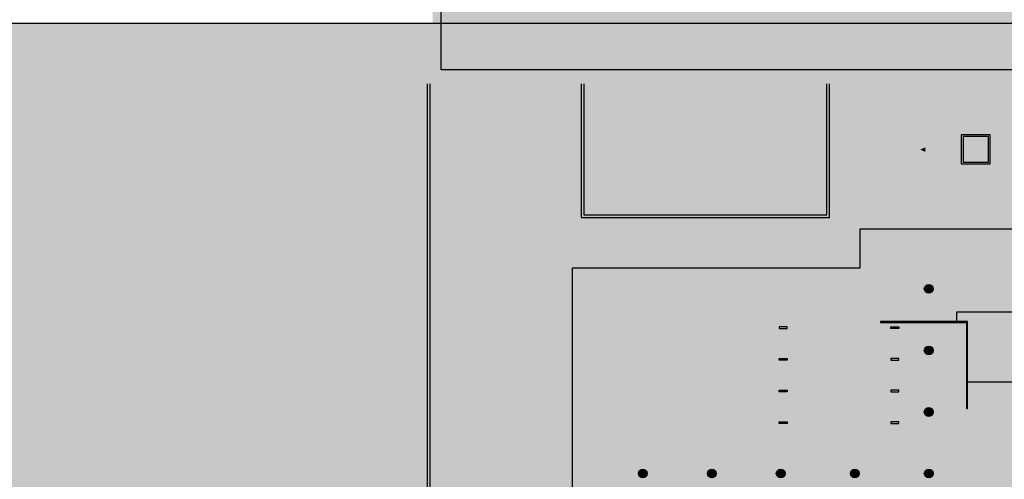
# Model space of a CAD drawing. Units: millimetres. Extents: x -98542 to -63304, y 8763 to 35323.
# Drawn here: x -97202 to -96362, y 26307 to 26699 of the extents above; entities that cross this region are included whole.
import ezdxf

# ---------------------------------------------------------------- set-up
doc = ezdxf.new("R2010")
doc.units = ezdxf.units.MM
for name, color, linetype in [('2', 9, 'Continuous'), ('A-TRAMA OSCURA', 252, 'Continuous'), ('A-TRAMAS 1', 253, 'Continuous')]:
    doc.layers.add(name, color=color, linetype=linetype)
doc.layers.add('T_caratula', color=7, linetype='Continuous', true_color=0xff8205)
pattern_1 = [(37.5, (-82981.2864, 22631.957), (-0.2400047, 7.3411986), [0, -5.7912, 0, -6.477, 0, -6.19125]), (7.5, (-82981.286, 22631.957), (6.742849, 10.7523765), [0, -3.1242, 0, -5.2197, 0, -2.00025]), (327.5, (-82985.973, 22631.957), (11.8648856, 0.0215578), [0, -1.905, 0, -6.858, 0, -8.9535]), (317.5, (-82985.973, 22631.957), (11.453347, 3.34394), [0, -0.9525, 0, -4.4958, 0, -5.1435])]

# ---------------------------------------------------------------- blocks, each defined once
blk = doc.blocks.new('solatube planta cub')
at = {"layer": 'A-TRAMA OSCURA'}
h = blk.add_hatch(color=256, dxfattribs=at)
h.dxf.hatch_style = 1
h.paths.add_polyline_path([(-25, 0, 1), (25, 0, 1)])
h.paths.add_polyline_path([(20, 0, -1), (-20, 0, -1)], flags=16)
h.paths.add_polyline_path([(17, 0, -1), (-17, 0, -1)], flags=0)
h = blk.add_hatch(color=253, dxfattribs=at)
h.dxf.hatch_style = 1
h.set_gradient(color1=(171, 171, 171), rotation=345, one_color=1, tint=1, name='SPHERICAL')
edge = h.paths.add_edge_path()
edge.add_arc((0, 0), 17, 0, 360)
at = {"layer": '2'}
blk.add_circle((0, 0), 25, dxfattribs=at)
at = {"layer": '2', "ltscale": 50}
for radius in [20, 17]:
    blk.add_circle((0, 0), radius, dxfattribs=at)
blk = doc.blocks.new('claraboya planta cub')
at = {"layer": 'A-TRAMA OSCURA'}
h = blk.add_hatch(color=256, dxfattribs=at)
h.paths.add_polyline_path([(0, 0), (165, 0), (165, 165), (0, 165)])
h.paths.add_polyline_path([(10, 10), (155, 10), (155, 155), (10, 155)], flags=16)
h = blk.add_hatch(color=253, dxfattribs=at)
h.dxf.hatch_style = 1
h.set_gradient(color1=(171, 171, 171), rotation=345, one_color=1, tint=1, name='SPHERICAL')
h.paths.add_polyline_path([(155, 155), (10, 155), (10, 10), (155, 10)])
at = {"layer": '2'}
for points in [[(0, 0), (165, 0), (165, 165), (0, 165)], [(10, 10), (155, 10), (155, 155), (10, 155)]]:
    blk.add_lwpolyline(points, close=True, dxfattribs=at)

msp = doc.modelspace()

# ---------------------------------------------------------------- hatches: boundary and pattern name
at = {"layer": 'A-TRAMAS 1'}
h = msp.add_hatch(dxfattribs=at)
h.set_pattern_fill('AR-SAND', color=18, scale=0.15, style=0)
h.set_pattern_definition(pattern_1)
h.paths.add_polyline_path([(-97501.073, 27122.85), (-97501.073, 27123.862), (-97501.073, 27130.674), (-96332.948, 27130.674), (-96332.948, 27136.674), (-96172.748, 27136.674), (-96172.748, 26649.174), (-96492.698, 26649.174), (-96849.698, 26649.174), (-96849.698, 26842.974), (-97501.073, 26842.974), (-97501.073, 26886.558), (-97501.073, 26954.457)])
h.paths.add_polyline_path([(-96730.448, 26936.874), (-96458.198, 26936.874), (-96458.198, 26844.624), (-96730.448, 26844.624)], flags=16)
h = msp.add_hatch(color=256, dxfattribs=at)
h.paths.add_polyline_path([(-96180.248, 26644.674), (-96168.248, 26644.674), (-96168.248, 26652.324), (-95917.441, 26652.324), (-95917.5, 26525.274), (-96168.248, 26525.274), (-96168.248, 26532.924), (-96180.248, 26532.924)])
h.paths.add_polyline_path([(-96492.698, 26644.674), (-96180.248, 26644.674), (-96180.248, 26532.924), (-96492.698, 26532.924)])
h.paths.add_polyline_path([(-96854.198, 26644.674), (-96854.198, 26293.974), (-96742.32, 26293.974), (-96742.32, 26499.653), (-96496.748, 26499.653), (-96496.748, 26532.924), (-96492.698, 26532.924), (-96492.698, 26644.674)])
h.paths.add_polyline_path([(-96720.57, 26532.924), (-96513.07, 26532.924), (-96513.07, 26644.674), (-96720.57, 26644.674)], flags=16)
h = msp.add_hatch(dxfattribs=at)
h.set_pattern_fill('AR-SAND', color=18, scale=0.15, style=0)
h.set_pattern_definition(pattern_1)
h.paths.add_polyline_path([(-96172.748, 26528.424), (-96492.248, 26528.424), (-96492.248, 26495.153), (-96737.82, 26495.153), (-96737.82, 26293.974), (-96718.951, 26293.974), (-96718.951, 26293.674), (-96688.942, 26293.674), (-96688.942, 26293.974), (-96658.933, 26293.974), (-96658.933, 26293.674), (-96628.923, 26293.674), (-96628.923, 26293.974), (-96619.748, 26293.974), (-96619.748, 26442.624), (-96302.498, 26442.624), (-96302.498, 26397.624), (-96392.498, 26397.624), (-96392.498, 26293.674), (-96389.498, 26293.674), (-96389.498, 26043.174), (-96172.748, 26043.174)])
at = {"layer": 'T_caratula'}
msp.add_hatch(color=256, dxfattribs=at).paths.add_polyline_path([(-96106.033, 26696.079), (-97336.033, 26696.079), (-97336.033, 25835.079), (-96106.033, 25835.079)])

# ---------------------------------------------------------------- linework, layer by layer
at = {"layer": '2'}
for p, q in [((-96854.198, 26644.674), (-96854.198, 26293.974)), ((-96851.948, 26644.674), (-96851.948, 26293.974))]:
    msp.add_line(p, q, dxfattribs=at)
for points in [[(-97501.073, 27122.85), (-97501.073, 27123.174), (-96325.448, 27123.174), (-96325.448, 27129.174), (-96180.248, 27129.174), (-96180.248, 26656.674), (-96492.698, 26656.674), (-96842.198, 26656.674), (-96842.198, 26850.474), (-97501.073, 26850.474)], [(-96722.82, 26644.674), (-96722.82, 26530.674), (-96510.82, 26530.674), (-96510.82, 26644.674)], [(-96720.57, 26644.674), (-96720.57, 26532.924), (-96513.07, 26532.924), (-96513.07, 26644.674)], [(-96730.32, 26293.974), (-96730.32, 26487.653), (-96484.748, 26487.653), (-96484.748, 26520.924), (-96180.248, 26520.924), (-96180.248, 26050.674), (-96389.498, 26050.674)], [(-96402.248, 26441.874), (-96402.248, 26450.124), (-96294.998, 26450.124), (-96294.998, 26390.124), (-96393.248, 26390.124)], [(-96393.267, 26441.874), (-96467.517, 26441.874), (-96467.517, 26441.124), (-96393.998, 26441.124)], [(-96393.998, 26441.124), (-96393.998, 26367.624), (-96393.248, 26367.624), (-96393.248, 26441.874), (-96393.998, 26441.874)]]:
    msp.add_lwpolyline(points, dxfattribs=at)
msp.add_lwpolyline([(-96433.443, 26588.583, 0, 3.75, 0), (-96429.273, 26588.583, 0, 0, 0)], format="xyseb", dxfattribs=at)
for points in [[(-96546.998, 26437.374), (-96553.748, 26437.374), (-96553.748, 26435.874), (-96546.998, 26435.874)], [(-96458.498, 26437.374), (-96451.748, 26437.374), (-96451.748, 26435.874), (-96458.498, 26435.874)], [(-96546.998, 26408.874), (-96553.748, 26408.874), (-96553.748, 26410.374), (-96546.998, 26410.374)], [(-96458.498, 26408.874), (-96451.748, 26408.874), (-96451.748, 26410.374), (-96458.498, 26410.374)], [(-96546.998, 26381.874), (-96553.748, 26381.874), (-96553.748, 26383.374), (-96546.998, 26383.374)], [(-96458.498, 26381.874), (-96451.748, 26381.874), (-96451.748, 26383.374), (-96458.498, 26383.374)], [(-96546.998, 26354.874), (-96553.748, 26354.874), (-96553.748, 26356.374), (-96546.998, 26356.374)], [(-96458.498, 26354.874), (-96451.748, 26354.874), (-96451.748, 26356.374), (-96458.498, 26356.374)]]:
    msp.add_lwpolyline(points, close=True, dxfattribs=at)
at = {"layer": 'T_caratula'}
msp.add_lwpolyline([(-96106.033, 26696.079), (-97336.033, 26696.079), (-97336.033, 25835.079), (-96106.033, 25835.079)], close=True, dxfattribs=at)

# ---------------------------------------------------------------- block references
at = {"layer": '2', "xscale": 0.1499999999941792, "yscale": 0.1499999999941792, "zscale": 0.15}
for name, p in [('claraboya planta cub', (-96398.498, 26576.424)), ('solatube planta cub', (-96426.248, 26469.789)), ('solatube planta cub', (-96426.248, 26417.289)), ('solatube planta cub', (-96426.248, 26364.789)), ('solatube planta cub', (-96670.221, 26312.289)), ('solatube planta cub', (-96611.383, 26312.289)), ('solatube planta cub', (-96552.546, 26312.289)), ('solatube planta cub', (-96489.378, 26312.289)), ('solatube planta cub', (-96426.248, 26312.289))]:
    msp.add_blockref(name, p, dxfattribs=at)

doc.saveas('drawing.dxf')
